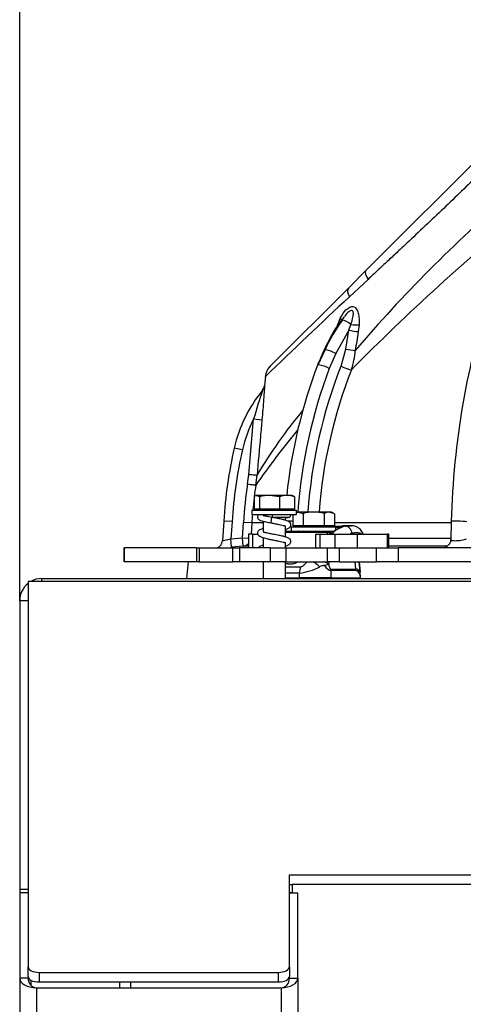
# Model space of a CAD drawing. Units: millimetres. Extents: x 0 to 916, y 1 to 1486.
# Drawn here: x 49 to 65, y 452 to 487 of the extents above; entities that cross this region are included whole.
import ezdxf
from ezdxf.enums import TextEntityAlignment as Align

# ---------------------------------------------------------------- set-up
doc = ezdxf.new("R2010")
doc.units = ezdxf.units.MM
for name, color, linetype in [('Default', 7, 'Continuous'), ('H03-318', 7, 'Continuous'), ('H03-319', 7, 'Continuous'), ('H03-327', 7, 'Continuous'), ('H03-328', 7, 'Continuous'), ('H03-340', 7, 'Continuous'), ('H18-753', 7, 'Continuous'), ('H18-754', 7, 'Continuous'), ('H18-758', 7, 'Continuous'), ('H18-762', 7, 'Continuous'), ('SCREW_DIN_933_M8', 7, 'Continuous'), ('STD-000621', 7, 'Continuous'), ('WASHER_DIN_125_1', 7, 'Continuous')]:
    doc.layers.add(name, color=color, linetype=linetype)
doc.styles.add('SEACAD_Arial_Narrow', font='ARIALN.TTF')
doc.dimstyles.new('ISO', dxfattribs={"dimtxt": 4.375, "dimasz": 4.375, "dimexe": 2.1875, "dimexo": 0, "dimgap": 1.09375, "dimtad": 1, "dimlfac": 10, "dimtxsty": 'SEACAD_Arial_Narrow', "dimblk1": '_SE_FILLED', "dimblk2": '_SE_FILLED', "dimsah": 1, "dimcen": 2.1875, "dimadec": 0, "dimazin": 0, "dimtfac": 0.75, "dimtdec": 3, "dimtmove": 0, "dimatfit": 3, "dimfxl": 1, "dimarcsym": 0})

# ---------------------------------------------------------------- blocks, each defined once
blk = doc.blocks.new('SE5')
at = {"layer": 'H03-318', "color": 7, "linetype": 'Continuous'}
for p, q in [((61.025, 468.738), (60.807, 468.738)), ((58.741, 468.538), (60.192, 468.538)), ((60.192, 468.538), (60.452, 468.538)), ((60.226, 468.438), (60.227, 468.488)), ((60.344, 468.488), (60.227, 468.488)), ((60.29, 468.438), (60.344, 468.488)), ((60.344, 468.488), (60.422, 468.526)), ((60.422, 468.526), (60.432, 468.532)), ((60.432, 468.532), (60.452, 468.538)), ((60.478, 468.546), (60.46, 468.539)), ((60.465, 468.532), (60.462, 468.519)), ((60.482, 468.549), (60.465, 468.532)), ((61.116, 468.466), (61.119, 468.438)), ((58.717, 467.26), (59.268, 467.26)), ((60.351, 467.176), (61.244, 467.176)), ((61.218, 467.438), (61.244, 467.176)), ((61.406, 467.082), (61.37, 467.438)), ((61.412, 467.08), (61.377, 467.438)), ((59.223, 467.033), (58.717, 467.033)), ((58.717, 466.869), (59.223, 466.869)), ((59.223, 466.869), (59.223, 467.033)), ((60.354, 467.123), (60.354, 466.869)), ((61.247, 467.123), (60.354, 467.123)), ((60.354, 466.869), (61.413, 466.869)), ((61.413, 466.869), (61.41, 466.962)), ((61.421, 466.869), (61.419, 466.961))]:
    blk.add_line(p, q, dxfattribs=at)
for centre, radius, start, end in [((59.751, 467.755), 0.983, 92.3788, 102.8822), ((61.121, 467.691), 1.059, 103.4566, 128.5381), ((58.741, 468.488), 0.05, 90, 118.705), ((59.796, 467.755), 0.99, 126.0041, 127.8746), ((60.174, 468.715), 0.348, 309.3168, 325.8486), ((60.449, 468.584), 0.0543, 252.494, 287.6326), ((61.768, 466.258), 2.545, 138.6478, 139.3107), ((58.954, 469.174), 2.158, 277.1691, 297.4884), ((58.543, 465.707), 2.095, 47.8339, 55.7718), ((59.681, 466.565), 0.978, 53.3923, 63.3627), ((61.391, 466.868), 0.03, 270, 0), ((59.88, 466.961), 1.53, 0.0339, 4.5273)]:
    blk.add_arc(centre, radius, start, end, dxfattribs=at)
for centre, major_axis, ratio, start_param, end_param in [((59.591, 468.488), (0.9, -0.001), 0.00137, 0.785671, 2.900816), ((60.192, 468.488), (0, 0.05), 0.707107, 4.712389, 6.283185), ((60.379, 468.488), (0.0328, -0.0377), 0.602451, 4.230078, 5.70471), ((60.445, 468.563), (0.0448, -0.0222), 0.884752, 4.630154, 5.475056), ((60.452, 468.588), (0, 0.05), 0.990432, 3.141593, 3.803523), ((59.576, 467.016), (0, 0.5), 0.707107, 1.060915, 1.53589), ((59.914, 467.28), (0.482, 0.134), 0.076336, -1.141244, -0.778587), ((59.788, 469.948), (0.591, -2.822), 0.191091, 5.885498, 6.237033), ((60.139, 470.018), (0.213, -2.842), 0.074269, 5.926079, 6.277614), ((60, 467.106), (0, 0.5), 0.707107, 4.747296, 4.852015), ((61.248, 452.765), (-0.004, 14.411), 0.098134, 6.168868, 6.283158), ((60.894, 467.106), (0, 0.5), 0.707107, 4.747296, 4.852015), ((59.788, 466.868), (-0.8, 0), 0.00185, 3.9276, 5.497178), ((59.244, 466.868), (0, 0.03), 0.707107, 1.53589, 3.141593), ((60.333, 466.868), (0, 0.03), 0.707107, 3.141593, 4.747296), ((61.602, 452.782), (-0.356, 14.341), 0.073913, 6.13101, 6.28135), ((61.391, 466.868), (0, -0.03), 0.707107, 0, 1.605703), ((61.382, 467.077), (-0.0299, -0.003), 0.09841, 3.141593, 3.807811), ((61.389, 466.961), (-0.03, -0.0007), 0.024678, 3.141593, 3.926686), ((61.391, 466.868), (-0.03, -0.0007), 0.024678, 2.35589, 3.141593), ((61.391, 466.868), (-0.03, -0.0007), 0.024678, 3.141593, 3.926686)]:
    blk.add_ellipse(centre, major_axis=major_axis, ratio=ratio, start_param=start_param, end_param=end_param, dxfattribs=at)
for points, degree in [([(59.532, 468.713), (59.517, 468.709), (59.502, 468.705), (59.488, 468.701)], 3), ([(60.706, 468.685), (60.667, 468.681), (60.608, 468.676), (60.533, 468.676)], 3), ([(61.116, 468.466), (61.079, 468.458), (61.042, 468.444)], 2), ([(60.547, 467.939), (60.541, 467.93), (60.535, 467.92)], 2)]:
    blk.add_open_spline(points, degree=degree, dxfattribs=at)
for points, degree, knots in [([(60.316, 468.729), (60.404, 468.725), (60.486, 468.722), (60.649, 468.722), (60.718, 468.727), (60.795, 468.736), (60.812, 468.739), (60.813, 468.738)], 3, [0.405875, 0.405875, 0.405875, 0.405875, 0.5, 0.5, 0.625, 0.625, 0.7220082, 0.7220082, 0.7220082, 0.7220082]), ([(60.813, 468.738), (60.813, 468.737), (60.811, 468.737), (60.796, 468.729), (60.756, 468.712), (60.634, 468.644), (60.554, 468.593), (60.465, 468.532)], 3, [0.7220082, 0.7220082, 0.7220082, 0.7220082, 0.75, 0.75, 0.875, 0.875, 1, 1, 1, 1]), ([(60.775, 468.72), (60.777, 468.721), (60.78, 468.724), (60.783, 468.727), (60.786, 468.729), (60.786, 468.729), (60.774, 468.723), (60.733, 468.703), (60.678, 468.674), (60.635, 468.647), (60.625, 468.641)], 3, [0.0716584, 0.0716584, 0.0716584, 0.0716584, 0.0861417, 0.1075571, 0.1382123, 0.1965259, 0.3365521, 0.5988351, 0.9240035, 1, 1, 1, 1]), ([(60.875, 468.721), (60.884, 468.723), (60.901, 468.726), (60.927, 468.731), (60.952, 468.734), (60.977, 468.736), (61.002, 468.738), (61.02, 468.738), (61.03, 468.738), (61.032, 468.738)], 3, [0, 0, 0, 0, 0.0320058, 0.0638011, 0.0953996, 0.1268133, 0.1580527, 0.1891265, 0.1967729, 0.1967729, 0.1967729, 0.1967729]), ([(61.116, 468.466), (61.109, 468.498), (61.098, 468.532), (61.068, 468.595), (61.048, 468.624), (61.002, 468.673), (60.976, 468.692), (60.924, 468.716), (60.899, 468.721), (60.875, 468.721)], 3, [0, 0, 0, 0, 0.25, 0.25, 0.5, 0.5, 0.75, 0.75, 1, 1, 1, 1]), ([(61.032, 468.738), (61.038, 468.738), (61.056, 468.738), (61.073, 468.737), (61.085, 468.736)], 3, [0.19677288, 0.19677288, 0.19677288, 0.19677288, 0.22004175, 0.2669721, 0.2669721, 0.2669721, 0.2669721]), ([(61.514, 468.442), (61.507, 468.459), (61.473, 468.529), (61.402, 468.63), (61.234, 468.725), (61.124, 468.735), (61.039, 468.738)], 3, [0.2596228, 0.2596228, 0.2596228, 0.2596228, 0.3242719, 0.5342418, 0.6938687, 1, 1, 1, 1]), ([(61.452, 468.44), (61.45, 468.441), (61.443, 468.447), (61.428, 468.455), (61.407, 468.463), (61.383, 468.469), (61.354, 468.474), (61.319, 468.478), (61.281, 468.48), (61.241, 468.48), (61.2, 468.477), (61.159, 468.473), (61.13, 468.468), (61.116, 468.466)], 3, [0.3745097, 0.3745097, 0.3745097, 0.3745097, 0.3857041, 0.4260102, 0.4733277, 0.5191556, 0.5765513, 0.6478853, 0.7177319, 0.789447, 0.8603507, 0.9305114, 1, 1, 1, 1]), ([(59.848, 467.939), (59.841, 467.933), (59.833, 467.926), (59.825, 467.919), (59.824, 467.919)], 3, [0.01805541, 0.01805541, 0.01805541, 0.01805541, 0.02891768, 0.03059446, 0.03059446, 0.03059446, 0.03059446]), ([(59.179, 467.435), (59.173, 467.432), (59.119, 467.406), (59.016, 467.366), (58.878, 467.346), (58.778, 467.362), (58.728, 467.385), (58.714, 467.393)], 3, [0.3502108, 0.3502108, 0.3502108, 0.3502108, 0.3595249, 0.4278552, 0.499385, 0.5710828, 0.6030784, 0.6030784, 0.6030784, 0.6030784]), ([(59.268, 467.26), (59.274, 467.26), (59.281, 467.261), (59.295, 467.264), (59.302, 467.267), (59.324, 467.277), (59.338, 467.287), (59.365, 467.308), (59.379, 467.32), (59.405, 467.345), (59.417, 467.358), (59.449, 467.392), (59.469, 467.415), (59.488, 467.438)], 3, [0, 0, 0, 0, 0.0625, 0.0625, 0.125, 0.125, 0.25, 0.25, 0.375, 0.375, 0.5, 0.5, 0.7064451, 0.7064451, 0.7064451, 0.7064451]), ([(60.124, 467.302), (60.123, 467.304), (60.121, 467.305), (60.118, 467.306), (60.116, 467.306), (60.11, 467.307), (60.107, 467.307), (60.096, 467.306), (60.088, 467.305), (60.066, 467.301), (60.051, 467.297), (60.008, 467.284), (59.979, 467.272), (59.95, 467.26)], 3, [0, 0, 0, 0, 0.03125, 0.03125, 0.0625, 0.0625, 0.125, 0.125, 0.25, 0.25, 0.5, 0.5, 1, 1, 1, 1]), ([(60.293, 467.44), (60.292, 467.437), (60.291, 467.433), (60.277, 467.392), (60.264, 467.349)], 2, [0.93585627, 0.93585627, 0.93585627, 0.94104745, 0.94104745, 1, 1, 1])]:
    blk.add_open_spline(points, degree=degree, knots=knots, dxfattribs=at)
at = {"layer": 'H03-319', "color": 7, "linetype": 'Continuous'}
for p, q in [((61.603, 477.902), (68.064, 484.364)), ((60.993, 477.292), (61.603, 477.902)), ((61.69, 477.591), (61.019, 476.967)), ((58.173, 474.472), (60.993, 477.292)), ((60.828, 476.242), (60.728, 476.11)), ((61, 475.767), (60.531, 474.926)), ((60.887, 475.087), (61, 475.767)), ((61, 475.767), (61.074, 475.97)), ((61.366, 475.957), (61.337, 475.713)), ((59.902, 474.518), (60.143, 475.062)), ((60.717, 474.47), (60.887, 475.087)), ((60.531, 474.926), (60.296, 474.39)), ((57.997, 474.117), (57.967, 473.767)), ((58, 474.1), (58, 474.1)), ((57.4, 470.584), (57.576, 472.575)), ((57.576, 472.575), (57.875, 472.549)), ((57.172, 471.464), (56.879, 471.53)), ((56.5, 468.902), (56.455, 468.2)), ((56.799, 468.883), (56.5, 468.902)), ((56.799, 468.883), (56.76, 468.27)), ((57.175, 468.306), (57.21, 468.857)), ((57.509, 468.838), (57.21, 468.857)), ((57.509, 468.838), (57.483, 468.438)), ((57.917, 468.838), (57.509, 468.838)), ((59.134, 468.736), (59.132, 468.698)), ((64.681, 468.838), (60.482, 468.838)), ((64.683, 468.892), (64.662, 468.235)), ((56.76, 468.27), (57.175, 468.306)), ((56.786, 467.971), (56.76, 468.27)), ((57.201, 468.007), (57.175, 468.306)), ((57.175, 468.306), (57.394, 468.292)), ((62.433, 468.287), (64.664, 468.287)), ((57.201, 468.007), (56.786, 467.971)), ((57.394, 468.007), (57.201, 468.007)), ((64.537, 468.007), (62.433, 468.007)), ((64.457, 467.971), (64.472, 467.974)), ((55.219, 467.438), (55.166, 466.838))]:
    blk.add_line(p, q, dxfattribs=at)
for centre, radius, start, end in [((98.57, 443.356), 48.967, 130.446, 139.6902), ((117.281, 419.022), 78.85, 129.13408, 135.44201), ((93.492, 468.198), 28.818, 161.7087, 178.6193), ((214.931, 311.852), 225.725, 132.98879, 134.04563), ((64.501, 473.21), 4.758, 142.4531, 157.3232), ((64.929, 472.953), 5.23, 142.6412, 156.2172), ((63.82, 474.749), 3.449, 155.2736, 160.6951), ((299.706, 437.508), 241.412, 170.8943, 171.05759), ((58.345, 475.23), 2.891, 342.18, 356.101), ((58.596, 474.043), 0.603, 135.0945, 174.9548), ((77.477, 467.884), 18.812, 159.292, 174.0676), ((59.799, 473.527), 0.996, 60.048, 84.02), ((61.756, 470.425), 5, 140.4799, 167.2262), ((80.592, 465.93), 23.956, 161.3059, 163.8963), ((57.697, 473.791), 0.271, 317.6594, 355.0105), ((73.942, 460.817), 18.94, 140.4553, 149.0523), ((61.756, 470.425), 4.7, 152.7804, 167.2262), ((81.363, 453.771), 28.841, 140.385, 145.2877), ((73.166, 467.838), 16.7, 167.2262, 176.3481), ((73.166, 467.838), 16.4, 167.2262, 176.3481), ((51.84, 471.077), 5.882, 351.3739, 354.9343), ((73.166, 467.838), 15.989, 171.3622, 176.3455), ((73.166, 467.838), 15.689, 171.3621, 172.8771), ((73.166, 467.838), 15.689, 173.0665, 174.6604), ((73.166, 467.838), 15.689, 175.247, 176.3455), ((56.156, 468.218), 0.3, 290.9988, 356.5951)]:
    blk.add_arc(centre, radius, start, end, dxfattribs=at)
for centre, major_axis, ratio, start_param, end_param in [((62.027, 477.478), (0.424, -0.424), 0.311477, 3.141593, 4.153669), ((61.417, 476.868), (0.424, -0.424), 0.434119, 3.141593, 4.086605), ((60.475, 476.239), (-0.265, 0.141), 0.275173, 3.431337, 3.936641), ((60.968, 475.929), (0.239, -0.181), 0.328933, 2.731432, 3.143146), ((60.968, 475.929), (-0.239, 0.181), 0.328933, 4.509856, 5.873025), ((61.15, 475.767), (-0.296, 0.05), 0.095318, 1.055175, 2.271314), ((61.18, 476.01), (-0.299, 0.022), 0.171764, 1.219729, 2.25232), ((60.381, 474.926), (0.275, -0.12), 0.22586, 2.709222, 3.141239), ((60.381, 474.926), (-0.275, 0.12), 0.22586, 4.236744, 5.850815), ((61.037, 475.087), (-0.296, 0.049), 0.093316, 1.054839, 2.293104), ((58.597, 474.048), (-0.424, 0.424), 0.999175, 0, 0.699295), ((73.316, 467.838), (0, 16.4), 0.866025, 1.159791, 1.485938), ((73.316, 467.838), (0, 15.989), 0.866025, 1.143097, 1.48375), ((73.46, 467.838), (0, 15.689), 0.866025, 1.143097, 1.482083), ((60.867, 474.47), (-0.279, 0.11), 0.207389, 1.08708, 2.620367), ((58.992, 468.883), (0.3, -0.017), 0.031847, -4.67187, -4.040856), ((64.983, 468.883), (0.3, -0.01), 0.055161, 0.524479, 3.141593), ((57.175, 468.306), (0, -0.3), 0.999297, 0.087266, 0.819328), ((64.444, 468.27), (-0.052, 0.296), 0.862734, 2.995049, 3.151469)]:
    blk.add_ellipse(centre, major_axis=major_axis, ratio=ratio, start_param=start_param, end_param=end_param, dxfattribs=at)
for points, knots in [([(68.716, 484.271), (68.711, 484.266), (68.631, 484.191), (68.493, 484.062), (68.283, 483.87), (68.144, 483.742), (68.038, 483.646), (67.973, 483.588), (67.865, 483.49), (67.498, 483.143), (67.001, 482.648), (66.432, 482.094), (66.135, 481.806), (65.854, 481.537), (65.48, 481.177), (64.975, 480.689), (64.326, 480.066), (63.664, 479.437), (63.112, 478.917), (62.672, 478.505), (62.349, 478.203), (62.017, 477.895), (61.804, 477.697), (61.69, 477.591)], [0, 0, 0, 0, 0.005803, 0.081431, 0.119299, 0.157216, 0.172401, 0.183912, 0.195567, 0.234193, 0.386743, 0.430244, 0.473733, 0.506617, 0.539481, 0.615951, 0.692474, 0.769947, 0.845868, 0.882863, 0.92285, 0.958789, 1, 1, 1, 1]), ([(60.688, 476.192), (60.746, 476.305), (60.812, 476.408), (60.935, 476.533), (60.981, 476.569), (61.078, 476.614), (61.13, 476.622), (61.224, 476.59), (61.263, 476.551), (61.319, 476.454), (61.337, 476.396), (61.374, 476.216), (61.375, 476.086), (61.366, 475.957)], [0, 0, 0, 0, 0.25, 0.25, 0.375, 0.375, 0.5, 0.5, 0.625, 0.625, 0.75, 0.75, 1, 1, 1, 1]), ([(61.074, 475.97), (61.105, 476.059), (61.132, 476.15), (61.156, 476.285), (61.162, 476.33), (61.16, 476.395), (61.157, 476.415), (61.143, 476.452), (61.13, 476.468), (61.095, 476.479), (61.073, 476.473), (61.033, 476.454), (61.013, 476.441), (60.958, 476.396), (60.924, 476.36), (60.876, 476.303), (60.859, 476.283), (60.844, 476.263)], [0, 0, 0, 0, 0.25, 0.25, 0.375, 0.375, 0.4375, 0.4375, 0.5, 0.5, 0.5625, 0.5625, 0.625, 0.625, 0.75, 0.75, 0.8159613, 0.8159613, 0.8159613, 0.8159613]), ([(59.902, 474.518), (59.894, 474.518), (59.887, 474.516), (59.876, 474.512), (59.872, 474.51), (59.869, 474.505), (59.868, 474.504), (59.868, 474.503)], [0, 0, 0, 0, 0.125, 0.125, 0.25, 0.25, 0.2825462, 0.2825462, 0.2825462, 0.2825462]), ([(57.967, 473.773), (57.967, 473.773), (57.966, 473.756), (57.963, 473.695), (57.96, 473.653), (57.951, 473.511), (57.943, 473.396), (57.926, 473.16), (57.916, 473.038), (57.896, 472.795), (57.885, 472.672), (57.875, 472.549)], [0.5001451, 0.5001451, 0.5001451, 0.5001451, 0.5625, 0.5625, 0.625, 0.625, 0.75, 0.75, 0.875, 0.875, 1, 1, 1, 1]), ([(57.875, 472.549), (57.857, 472.349), (57.84, 472.15), (57.822, 471.951), (57.781, 471.486), (57.74, 471.022), (57.699, 470.557)], [0, 0, 0, 0, 0.300137, 0.300137, 0.300137, 1, 1, 1, 1]), ([(57.4, 470.584), (57.438, 470.58), (57.476, 470.577), (57.547, 470.571), (57.579, 470.568), (57.634, 470.563), (57.656, 470.561), (57.688, 470.558), (57.697, 470.557), (57.699, 470.557)], [0, 0, 0, 0, 0.25, 0.25, 0.5, 0.5, 0.75, 0.75, 1, 1, 1, 1]), ([(57.359, 470.239), (57.397, 470.234), (57.434, 470.228), (57.505, 470.217), (57.537, 470.212), (57.592, 470.204), (57.614, 470.201), (57.645, 470.196), (57.654, 470.195), (57.655, 470.194)], [0, 0, 0, 0, 0.25, 0.25, 0.5, 0.5, 0.75, 0.75, 1, 1, 1, 1]), ([(56.455, 468.199), (56.455, 468.199), (56.489, 468.207), (56.604, 468.234), (56.681, 468.251), (56.76, 468.27)], [0.5009025, 0.5009025, 0.5009025, 0.5009025, 0.75, 0.75, 1, 1, 1, 1]), ([(64.657, 468.236), (64.656, 468.206), (64.654, 468.152), (64.614, 468.076), (64.566, 468.022), (64.52, 467.99), (64.488, 467.975), (64.473, 467.97), (64.471, 467.97), (64.471, 467.97)], [0, 0, 0, 0, 0.1513097, 0.3168045, 0.4540198, 0.5671922, 0.6526511, 0.7224723, 0.7936618, 0.7936618, 0.7936618, 0.7936618]), ([(64.662, 468.234), (64.662, 468.229), (64.665, 468.224), (64.69, 468.207), (64.741, 468.199), (64.88, 468.199), (64.965, 468.207), (65.119, 468.234), (65.184, 468.251), (65.223, 468.27)], [0.1696163, 0.1696163, 0.1696163, 0.1696163, 0.25, 0.25, 0.5, 0.5, 0.75, 0.75, 1, 1, 1, 1])]:
    blk.add_open_spline(points, degree=3, knots=knots, dxfattribs=at)
for points in [[(60.106, 475.047), (60.038, 474.892), (59.959, 474.711), (59.868, 474.504)], [(57.359, 470.239), (57.376, 470.354), (57.39, 470.469), (57.4, 470.584)]]:
    blk.add_open_spline(points, degree=3, dxfattribs=at)
at = {"layer": 'H03-327', "color": 7, "linetype": 'Continuous'}
for p, q in [((52.916, 467.938), (52.917, 467.938)), ((52.916, 467.938), (52.916, 467.438)), ((52.917, 467.438), (52.917, 467.938)), ((52.917, 467.938), (52.917, 467.938)), ((52.917, 467.438), (52.917, 467.938)), ((52.917, 467.938), (52.917, 467.938)), ((55.521, 467.938), (52.917, 467.938)), ((52.917, 467.438), (52.917, 467.938)), ((55.521, 467.938), (55.619, 467.938)), ((55.521, 467.938), (55.521, 467.438)), ((55.619, 467.938), (56.83, 467.938)), ((55.619, 467.938), (55.619, 467.438)), ((56.83, 467.438), (56.83, 467.938)), ((56.83, 467.938), (57.074, 467.938)), ((58.179, 467.938), (57.074, 467.938)), ((57.074, 467.938), (57.074, 467.438)), ((58.179, 467.438), (58.179, 467.938)), ((58.179, 467.938), (58.731, 467.938)), ((58.731, 467.938), (60.231, 467.938)), ((58.731, 467.938), (58.731, 467.438)), ((60.231, 467.938), (60.657, 467.938)), ((60.231, 467.438), (60.231, 467.938)), ((60.657, 467.938), (61.996, 467.938)), ((60.657, 467.938), (60.657, 467.438)), ((61.996, 467.438), (61.996, 467.938)), ((61.996, 467.938), (62.769, 467.938)), ((62.769, 467.938), (62.769, 467.438)), ((83.563, 467.938), (62.769, 467.938)), ((52.916, 467.438), (52.917, 467.438)), ((52.917, 467.438), (52.917, 467.438)), ((52.917, 467.438), (52.917, 467.438)), ((55.521, 467.438), (52.917, 467.438)), ((55.619, 467.438), (55.521, 467.438)), ((55.619, 467.438), (56.83, 467.438)), ((57.074, 467.438), (56.83, 467.438)), ((58.179, 467.438), (57.074, 467.438)), ((58.731, 467.438), (58.179, 467.438)), ((58.731, 467.438), (60.231, 467.438)), ((60.657, 467.438), (60.231, 467.438)), ((60.657, 467.438), (61.996, 467.438)), ((62.769, 467.438), (61.996, 467.438)), ((83.563, 467.438), (62.769, 467.438))]:
    blk.add_line(p, q, dxfattribs=at)
at = {"layer": 'H03-328', "color": 7, "linetype": 'Continuous'}
for p, q in [((57.54, 468.438), (57.394, 468.438)), ((57.394, 468.438), (57.394, 467.938)), ((57.54, 468.438), (57.725, 468.438)), ((57.54, 468.438), (57.54, 467.938)), ((59.814, 468.438), (59.959, 468.438)), ((59.814, 467.938), (59.814, 468.438)), ((59.959, 468.438), (60.508, 468.438)), ((59.959, 468.438), (59.959, 467.938)), ((60.508, 467.938), (60.508, 468.438)), ((60.508, 468.438), (61.294, 468.438)), ((61.294, 468.438), (62.393, 468.438)), ((61.294, 468.438), (61.294, 467.938)), ((62.433, 468.438), (62.393, 468.438)), ((62.393, 467.938), (62.393, 468.438)), ((62.433, 467.938), (62.433, 468.438))]:
    blk.add_line(p, q, dxfattribs=at)
at = {"layer": 'H03-340', "color": 7, "linetype": 'Continuous'}
for centre, major_axis, ratio, start_param, end_param in [((58.221, 468.938), (-0.0191, -0.0982), 0.188525, 3.14543, 6.283185), ((58.255, 469.139), (-0.0002, 0.1), 0.124138, 1.567841, 3.141907), ((58.221, 468.938), (-0.0191, -0.0982), 0.188525, 0, 0.029491)]:
    blk.add_ellipse(centre, major_axis=major_axis, ratio=ratio, start_param=start_param, end_param=end_param, dxfattribs=at)
for points, knots in [([(57.769, 469.137), (57.759, 469.131), (57.74, 469.117), (57.721, 469.09), (57.715, 469.041), (57.723, 469.009), (57.742, 468.976), (57.789, 468.941), (57.878, 468.908), (58.02, 468.875), (58.133, 468.853), (58.202, 468.84)], [0, 0, 0, 0, 0.068022, 0.148295, 0.210942, 0.250718, 0.301373, 0.431179, 0.596399, 0.78868, 1, 1, 1, 1]), ([(58.239, 469.036), (58.202, 469.044), (58.142, 469.055), (58.056, 469.072), (57.992, 469.086), (57.947, 469.096), (57.92, 469.101), (57.911, 469.101), (57.909, 469.1), (57.909, 469.099)], [0, 0, 0, 0, 0.0527403, 0.1018935, 0.146964, 0.1874855, 0.2230694, 0.2534574, 0.2574569, 0.2574569, 0.2574569, 0.2574569]), ([(58.721, 468.605), (58.75, 468.613), (58.816, 468.636), (58.889, 468.683), (58.917, 468.745), (58.918, 468.799), (58.883, 468.865), (58.82, 468.898), (58.72, 468.935), (58.597, 468.966), (58.427, 469), (58.311, 469.023), (58.239, 469.036)], [0.5679336, 0.5679336, 0.5679336, 0.5679336, 0.6061319, 0.661743, 0.6874011, 0.707791, 0.7428244, 0.7987976, 0.8380791, 0.8847968, 0.9388653, 1, 1, 1, 1]), ([(58.255, 469.039), (58.285, 469.039), (58.359, 469.04), (58.493, 469.04), (58.631, 469.04), (58.739, 469.039), (58.795, 469.039), (58.81, 469.039), (58.812, 469.039), (58.812, 469.039)], [0, 0, 0, 0, 0.0830803, 0.2428235, 0.4030249, 0.5631545, 0.7229863, 0.8021369, 0.8193466, 0.8193466, 0.8193466, 0.8193466]), ([(58.704, 469.037), (58.712, 469.037), (58.728, 469.037), (58.754, 469.038), (58.768, 469.038), (58.778, 469.038)], [0.92836916, 0.92836916, 0.92836916, 0.92836916, 0.94804424, 0.96684064, 1, 1, 1, 1]), ([(58.778, 469.038), (58.789, 469.038), (58.806, 469.038), (58.816, 469.039), (58.822, 469.039), (58.831, 469.04), (58.844, 469.042), (58.863, 469.049), (58.888, 469.066), (58.908, 469.094), (58.918, 469.122), (58.916, 469.136), (58.915, 469.14)], [0, 0, 0, 0, 0.24187, 0.479401, 0.550272, 0.569898, 0.598012, 0.670032, 0.753088, 0.864852, 0.970963, 1, 1, 1, 1]), ([(57.916, 468.635), (57.913, 468.634), (57.852, 468.616), (57.778, 468.588), (57.727, 468.524), (57.713, 468.476), (57.725, 468.416), (57.764, 468.377), (57.845, 468.33), (57.962, 468.293), (58.092, 468.262), (58.16, 468.248), (58.202, 468.24)], [0.6282339, 0.6282339, 0.6282339, 0.6282339, 0.6319517, 0.7074943, 0.7367781, 0.7581756, 0.7907638, 0.8246117, 0.8717243, 0.9308264, 0.9643184, 1, 1, 1, 1]), ([(58.202, 468.84), (58.257, 468.829), (58.346, 468.812), (58.484, 468.786), (58.593, 468.762), (58.663, 468.744), (58.701, 468.731), (58.717, 468.726), (58.721, 468.726), (58.722, 468.727)], [0, 0, 0, 0, 0.046124, 0.0886084, 0.1277755, 0.1632761, 0.1798545, 0.1955775, 0.2116899, 0.2116899, 0.2116899, 0.2116899]), ([(58.239, 468.436), (58.195, 468.445), (58.125, 468.459), (58.034, 468.479), (57.974, 468.493), (57.934, 468.502), (57.921, 468.505), (57.917, 468.502)], [0, 0, 0, 0, 0.0394066, 0.0737489, 0.1033705, 0.1283842, 0.1575396, 0.1575396, 0.1575396, 0.1575396]), ([(58.202, 468.24), (58.257, 468.229), (58.346, 468.212), (58.484, 468.186), (58.593, 468.162), (58.663, 468.144), (58.701, 468.131), (58.717, 468.126), (58.721, 468.126), (58.722, 468.127)], [0, 0, 0, 0, 0.046124, 0.0886084, 0.1277755, 0.1632761, 0.1798545, 0.1955775, 0.2116899, 0.2116899, 0.2116899, 0.2116899]), ([(58.718, 468.004), (58.748, 468.013), (58.815, 468.035), (58.889, 468.083), (58.917, 468.145), (58.918, 468.199), (58.883, 468.265), (58.82, 468.298), (58.72, 468.335), (58.597, 468.366), (58.427, 468.4), (58.311, 468.423), (58.239, 468.436)], [0.5668234, 0.5668234, 0.5668234, 0.5668234, 0.6061319, 0.661743, 0.6874011, 0.707791, 0.7428244, 0.7987976, 0.8380791, 0.8847968, 0.9388653, 1, 1, 1, 1]), ([(57.916, 468.035), (57.913, 468.034), (57.852, 468.016), (57.787, 467.992), (57.747, 467.948), (57.741, 467.939)], [0.62823393, 0.62823393, 0.62823393, 0.62823393, 0.63195172, 0.70749427, 0.72393724, 0.72393724, 0.72393724, 0.72393724])]:
    blk.add_open_spline(points, degree=3, knots=knots, dxfattribs=at)
at = {"layer": 'H18-753', "color": 7, "linetype": 'Continuous'}
for p, q in [((49.966, 466.838), (90.866, 466.838)), ((49.966, 466.731), (49.966, 466.838)), ((49.466, 466.731), (49.466, 452.884)), ((49.966, 466.731), (49.466, 466.731)), ((90.866, 466.731), (49.966, 466.731)), ((49.166, 466.038), (49.166, 455.658)), ((49.466, 466.038), (49.166, 466.038)), ((58.866, 456.184), (90.266, 456.184)), ((58.866, 452.884), (58.866, 456.184)), ((58.866, 455.838), (58.966, 455.838)), ((49.166, 455.658), (49.166, 455.538)), ((49.466, 455.658), (49.166, 455.658)), ((49.466, 452.538), (49.466, 452.884)), ((49.866, 452.684), (58.466, 452.684)), ((49.866, 452.684), (49.866, 452.338)), ((58.466, 452.338), (58.466, 452.684)), ((58.866, 452.884), (58.866, 452.538)), ((49.566, 452.406), (49.566, 452.22)), ((49.866, 452.338), (58.466, 452.338))]:
    blk.add_line(p, q, dxfattribs=at)
for start, end in [(90, 120), (128.6822, 180)]:
    blk.add_arc((49.966, 466.038), 0.8, start, end, dxfattribs=at)
for centre, major_axis, start_param, end_param in [((49.866, 452.884), (-0.4, 0), 0, 1.570796), ((58.466, 452.884), (-0.4, 0), 1.570796, 3.141593), ((49.866, 452.538), (0.4, 0), 3.141593, 4.712389), ((58.466, 452.538), (0.4, 0), 4.712389, 6.283185)]:
    blk.add_ellipse(centre, major_axis=major_axis, ratio=0.5, start_param=start_param, end_param=end_param, dxfattribs=at)
at = {"layer": 'H18-754', "color": 7, "linetype": 'Continuous'}
for p, q in [((52.766, 452.132), (52.766, 452.338)), ((53.166, 452.132), (53.166, 452.338))]:
    blk.add_line(p, q, dxfattribs=at)
at = {"layer": 'H18-758', "color": 7, "linetype": 'Continuous'}
for p, q in [((49.466, 455.538), (49.166, 455.538)), ((49.166, 455.538), (49.166, 452.478)), ((58.866, 455.538), (59.166, 455.538)), ((59.166, 452.478), (59.166, 455.538)), ((49.166, 452.478), (49.166, 379.858)), ((49.466, 452.478), (49.166, 452.478)), ((49.466, 452.538), (49.466, 452.478)), ((58.866, 452.478), (58.866, 452.538)), ((58.866, 452.478), (59.166, 452.478)), ((59.166, 452.478), (59.166, 379.858)), ((49.766, 452.132), (49.766, 380.138)), ((49.766, 452.132), (58.566, 452.132)), ((58.566, 452.132), (58.566, 380.138))]:
    blk.add_line(p, q, dxfattribs=at)
for centre, major_axis, ratio, start_param, end_param in [((49.766, 452.478), (-0.6, 0), 0.57735, 0, 1.570796), ((49.766, 452.478), (0, 0.346), 0.866025, 1.570796, 3.141593), ((58.566, 452.478), (0, -0.346), 0.866025, 0, 1.570796), ((58.566, 452.478), (-0.6, 0), 0.57735, 1.570796, 3.141593)]:
    blk.add_ellipse(centre, major_axis=major_axis, ratio=ratio, start_param=start_param, end_param=end_param, dxfattribs=at)
at = {"layer": 'H18-762', "color": 7, "linetype": 'Continuous'}
for p, q in [((90.566, 455.838), (58.966, 455.838)), ((58.966, 455.838), (58.966, 455.538)), ((58.966, 455.538), (58.866, 455.538)), ((53.166, 452.132), (53.166, 452.338))]:
    blk.add_line(p, q, dxfattribs=at)
at = {"layer": 'SCREW_DIN_933_M8', "color": 7, "linetype": 'Continuous'}
for p, q in [((58.98, 469.138), (58.98, 468.736)), ((59.117, 469.228), (59.168, 469.228)), ((59.731, 469.228), (59.168, 469.228)), ((59.356, 469.17), (59.168, 469.228)), ((59.356, 469.17), (59.356, 468.736)), ((60.294, 469.228), (59.731, 469.228)), ((60.106, 469.17), (60.106, 468.736)), ((60.381, 469.228), (60.294, 469.228)), ((60.482, 469.17), (60.294, 469.228)), ((60.482, 469.17), (60.381, 469.228)), ((60.482, 469.17), (60.482, 468.736)), ((59.356, 468.736), (58.98, 468.736)), ((59.15, 468.736), (59.15, 468.698)), ((60.106, 468.736), (59.356, 468.736)), ((60.482, 468.736), (60.106, 468.736)), ((60.313, 468.698), (60.313, 468.736))]:
    blk.add_line(p, q, dxfattribs=at)
for centre, radius, start, end in [((59.179, 468.861), 0.367, 91.6642, 99.7688), ((59.746, 467.89), 1.339, 90.6393, 106.9487), ((59.716, 467.889), 1.34, 73.0571, 89.355), ((60.305, 468.861), 0.367, 91.6642, 122.72)]:
    blk.add_arc(centre, radius, start, end, dxfattribs=at)
at = {"layer": 'STD-000621', "color": 7, "linetype": 'Continuous'}
for p, q in [((57.592, 469.77), (57.592, 469.336)), ((57.667, 469.828), (57.639, 469.812)), ((57.667, 469.828), (57.689, 469.828)), ((58.149, 469.828), (57.689, 469.828)), ((57.786, 469.77), (57.689, 469.828)), ((57.786, 469.77), (57.786, 469.336)), ((58.776, 469.828), (58.149, 469.828)), ((58.511, 469.77), (58.149, 469.828)), ((58.511, 469.77), (58.511, 469.336)), ((58.967, 469.828), (58.776, 469.828)), ((58.995, 469.812), (58.967, 469.828)), ((59.042, 469.77), (59.042, 469.336)), ((57.786, 469.336), (57.592, 469.336)), ((57.735, 469.336), (57.735, 469.298)), ((58.511, 469.336), (57.786, 469.336)), ((59.042, 469.336), (58.511, 469.336)), ((58.898, 469.298), (58.898, 469.336)), ((57.917, 469.138), (57.917, 469.1)), ((58.717, 468.934), (58.717, 469.039)), ((57.917, 468.901), (57.917, 468.5)), ((58.717, 468.334), (58.717, 468.727)), ((57.917, 468.311), (57.917, 467.938)), ((58.717, 467.938), (58.717, 468.127)), ((57.917, 467.438), (57.917, 466.838)), ((58.717, 466.838), (58.717, 467.438))]:
    blk.add_line(p, q, dxfattribs=at)
for centre, radius, start, end in [((58.161, 468.593), 1.236, 90.5552, 107.643), ((58.79, 469.132), 0.696, 91.0868, 113.5946), ((58.763, 469.132), 0.697, 66.415, 88.9036)]:
    blk.add_arc(centre, radius, start, end, dxfattribs=at)
for points, knots in [([(57.689, 469.828), (57.681, 469.828), (57.672, 469.827), (57.656, 469.821), (57.648, 469.817), (57.624, 469.802), (57.608, 469.788), (57.592, 469.77)], [0, 0, 0, 0, 0.25, 0.25, 0.5, 0.5, 1, 1, 1, 1]), ([(58.99, 469.815), (58.991, 469.814), (58.993, 469.813), (59.01, 469.802), (59.026, 469.788), (59.042, 469.77)], [0.4624538, 0.4624538, 0.4624538, 0.4624538, 0.5, 0.5, 1, 1, 1, 1])]:
    blk.add_open_spline(points, degree=3, knots=knots, dxfattribs=at)
at = {"layer": 'WASHER_DIN_125_1', "color": 7, "linetype": 'Continuous'}
for p, q in [((57.517, 469.298), (59.117, 469.298)), ((57.517, 469.298), (57.517, 469.138)), ((59.117, 469.138), (59.117, 469.298)), ((57.517, 469.138), (59.117, 469.138)), ((58.931, 468.698), (60.531, 468.698)), ((58.931, 468.698), (58.931, 468.538)), ((60.531, 468.566), (60.531, 468.698))]:
    blk.add_line(p, q, dxfattribs=at)
blk = doc.blocks.new('DMBLK1315')
at = {"layer": 'Default', "linetype": 'Continuous'}
for points in [[(53.541, 500.049), (49.166, 499.32), (53.541, 498.591)], [(79.024, 500.049), (79.024, 498.591), (83.399, 499.32)]]:
    blk.add_hatch(color=7, dxfattribs=at).paths.add_polyline_path(points)
at = {"layer": 'Default', "color": 7, "linetype": 'Continuous'}
for p, q in [((49.166, 466.038), (49.166, 501.507)), ((83.399, 491.484), (83.399, 501.507)), ((49.166, 499.32), (83.399, 499.32))]:
    blk.add_line(p, q, dxfattribs=at)
at = {"layer": 'Default', "color": 7, "linetype": 'Continuous', "style": 'SEACAD_Arial_Narrow'}
blk.add_text('342', height=4.375, dxfattribs=at).set_placement((62.504, 504.789), align=Align.TOP_LEFT)
blk = doc.blocks.new('_SE_FILLED')
at = {"color": 0}
blk.add_line((0, 0), (-1, 0), dxfattribs=at)
blk.add_solid([(0, 0), (-1, -0.1665), (-1, 0.1665), (0, 0)], dxfattribs=at)
blk = doc.blocks.new('DMBLK1317')
at = {"layer": 'Default', "linetype": 'Continuous'}
for points in [[(53.541, 510.549), (49.166, 509.82), (53.541, 509.091)], [(90.223, 510.549), (90.223, 509.091), (94.598, 509.82)]]:
    blk.add_hatch(color=7, dxfattribs=at).paths.add_polyline_path(points)
at = {"layer": 'Default', "color": 7, "linetype": 'Continuous'}
for p, q in [((49.166, 466.038), (49.166, 512.007)), ((94.598, 488.986), (94.598, 512.007)), ((49.166, 509.82), (94.598, 509.82))]:
    blk.add_line(p, q, dxfattribs=at)
at = {"layer": 'Default', "color": 7, "linetype": 'Continuous', "style": 'SEACAD_Arial_Narrow'}
blk.add_text('454', height=4.375, dxfattribs=at).set_placement((68.054, 515.289), align=Align.TOP_LEFT)

msp = doc.modelspace()

# ---------------------------------------------------------------- block references
at = {"layer": 'Default'}
msp.add_blockref('SE5', (0, 0), dxfattribs=at)

# ---------------------------------------------------------------- dimensions: what is measured, and where the dimension line sits
at = {"layer": 'Default', "color": 7, "linetype": 'Continuous'}
for base, p2, picture, middle in [((94.5983, 509.8198), (94.5983, 471.5806), 'DMBLK1317', (71.8822, 509.8198)), ((83.3995, 499.3198), (83.3995, 491.4837), 'DMBLK1315', (66.2827, 499.3198))]:
    dim = msp.add_linear_dim(base=base, p1=(49.166, 466.0381), p2=p2, text='\\A1;<>', dimstyle='ISO', override={"dimdec": 0}, dxfattribs=at)
    dim.commit()
    dim.dimension.update_dxf_attribs({"geometry": picture, "text_midpoint": middle, "dimtype": 160})

doc.saveas('drawing.dxf')
